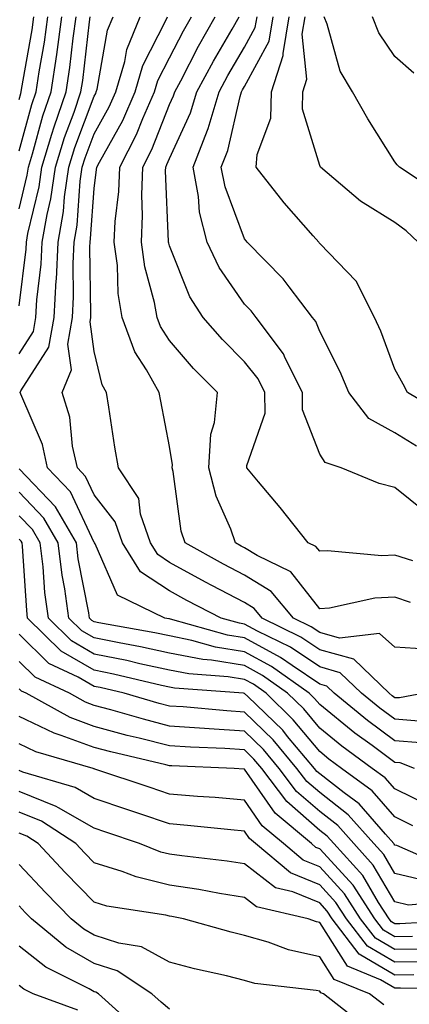
# Model space of a CAD drawing. Units: inches. Extents: x 1042403 to 1043918, y 7221338 to 7223978.
# Drawn here: x 1042868 to 1042920, y 7221531 to 7221662 of the extents above; entities that cross this region are included whole.
import ezdxf

# ---------------------------------------------------------------- set-up
doc = ezdxf.new("R2010")
doc.units = ezdxf.units.IN
doc.header["$MEASUREMENT"] = 0
doc.layers.add('Contour_10427221', color=7, linetype='Continuous', true_color=0xb28c49)

msp = doc.modelspace()

# ---------------------------------------------------------------- linework, layer by layer
at = {"layer": 'Contour_10427221'}
for points in [[(1042868.05, 7221617.08, 2928), (1042869.94, 7221620.03, 2928), (1042870.28, 7221621.92, 2928), (1042870.41, 7221624.28, 2928), (1042870.98, 7221628.99, 2928), (1042871.12, 7221631.92, 2928), (1042871.76, 7221635.63, 2928), (1042872.25, 7221637.72, 2928), (1042872.87, 7221641.92, 2928), (1042874.09, 7221645.88, 2928), (1042875.35, 7221649.22, 2928), (1042876.27, 7221651.92, 2928), (1042876.51, 7221653.46, 2928), (1042877.39, 7221661.26, 2928), (1042877.48, 7221661.92, 2928)], [(1042868.05, 7221623.46, 2929), (1042868.97, 7221631, 2929), (1042869.01, 7221631.92, 2929), (1042869.2, 7221633.07, 2929), (1042870.69, 7221639.28, 2929), (1042871.08, 7221641.92, 2929), (1042872.42, 7221646.3, 2929), (1042872.7, 7221647.27, 2929), (1042874.3, 7221651.92, 2929), (1042874.79, 7221655.18, 2929), (1042875.22, 7221659.09, 2929), (1042875.63, 7221661.92, 2929)], [(1042868.05, 7221636.35, 2930), (1042869.12, 7221640.85, 2930), (1042869.28, 7221641.92, 2930), (1042869.83, 7221643.7, 2930), (1042871.21, 7221648.76, 2930), (1042872.31, 7221651.92, 2930), (1042873.05, 7221656.92, 2930), (1042873.75, 7221661.92, 2930)], [(1042868.05, 7221644.07, 2931), (1042869.73, 7221650.24, 2931), (1042870.32, 7221651.92, 2931), (1042870.71, 7221654.58, 2931), (1042871.41, 7221658.56, 2931), (1042871.88, 7221661.92, 2931)], [(1042868.05, 7221650.94, 2932), (1042868.26, 7221651.71, 2932), (1042868.32, 7221651.92, 2932), (1042868.38, 7221652.25, 2932), (1042869.77, 7221660.2, 2932), (1042870.02, 7221661.92, 2932)], [(1042921.45, 7221565.32, 2927), (1042918.05, 7221565.57, 2927), (1042914.42, 7221568.29, 2927), (1042909.96, 7221571.92, 2927), (1042908.99, 7221572.86, 2927), (1042908.05, 7221573.11, 2927), (1042904.38, 7221575.59, 2927), (1042902.82, 7221576.69, 2927), (1042898.05, 7221579.28, 2927), (1042895.78, 7221579.65, 2927), (1042888.19, 7221581.78, 2927), (1042888.05, 7221581.8, 2927), (1042887.95, 7221581.82, 2927), (1042887.44, 7221581.92, 2927), (1042881.12, 7221584.99, 2927), (1042878.15, 7221591.82, 2927), (1042878.09, 7221591.92, 2927), (1042878.07, 7221591.94, 2927), (1042878.05, 7221591.98, 2927), (1042874.87, 7221598.74, 2927), (1042871.82, 7221601.92, 2927), (1042871.14, 7221605.01, 2927), (1042868.26, 7221611.71, 2927), (1042868.19, 7221611.92, 2927), (1042868.28, 7221612.15, 2927), (1042872.01, 7221617.96, 2927), (1042872.72, 7221621.92, 2927), (1042872.99, 7221626.86, 2927), (1042873.01, 7221626.96, 2927), (1042873.25, 7221631.92, 2927), (1042873.95, 7221636.02, 2927), (1042874.09, 7221637.96, 2927), (1042874.65, 7221641.92, 2927), (1042875.45, 7221644.52, 2927), (1042878.05, 7221651.37, 2927), (1042878.25, 7221651.72, 2927), (1042878.32, 7221651.92, 2927), (1042878.44, 7221652.31, 2927), (1042879.83, 7221660.14, 2927), (1042880.57, 7221661.92, 2927)], [(1042921.8, 7221568.17, 2926), (1042918.05, 7221568.46, 2926), (1042916.06, 7221569.93, 2926), (1042913.64, 7221571.92, 2926), (1042910.78, 7221574.65, 2926), (1042908.05, 7221575.42, 2926), (1042904.16, 7221578.03, 2926), (1042899.79, 7221580.18, 2926), (1042898.05, 7221581.12, 2926), (1042897.37, 7221581.24, 2926), (1042894.94, 7221581.92, 2926), (1042890.39, 7221584.26, 2926), (1042888.05, 7221585.53, 2926), (1042884.22, 7221588.09, 2926), (1042881.8, 7221591.92, 2926), (1042880.84, 7221594.71, 2926), (1042878.05, 7221598.33, 2926), (1042876.9, 7221600.77, 2926), (1042875.8, 7221601.92, 2926), (1042875.16, 7221604.81, 2926), (1042874.79, 7221608.66, 2926), (1042873.77, 7221611.92, 2926), (1042875, 7221614.97, 2926), (1042874.51, 7221618.38, 2926), (1042875.16, 7221621.92, 2926), (1042875.3, 7221624.67, 2926), (1042875.22, 7221629.09, 2926), (1042875.35, 7221631.92, 2926), (1042875.75, 7221634.22, 2926), (1042876.17, 7221640.05, 2926), (1042876.45, 7221641.92, 2926), (1042876.82, 7221643.15, 2926), (1042878.05, 7221646.37, 2926), (1042880.04, 7221649.93, 2926), (1042880.92, 7221651.92, 2926), (1042882.11, 7221655.98, 2926), (1042882.39, 7221657.58, 2926), (1042884.16, 7221661.92, 2926)], [(1042921.94, 7221571.92, 2925), (1042918.67, 7221571.3, 2925), (1042918.05, 7221571.33, 2925), (1042917.72, 7221571.59, 2925), (1042917.31, 7221571.92, 2925), (1042912.58, 7221576.45, 2925), (1042908.05, 7221577.7, 2925), (1042905.53, 7221579.4, 2925), (1042900.41, 7221581.92, 2925), (1042899.34, 7221583.21, 2925), (1042898.05, 7221583.99, 2925), (1042893.71, 7221586.26, 2925), (1042892.84, 7221586.71, 2925), (1042888.05, 7221589.32, 2925), (1042886.49, 7221590.36, 2925), (1042885.51, 7221591.92, 2925), (1042884.22, 7221595.75, 2925), (1042883.97, 7221597.84, 2925), (1042881.25, 7221601.92, 2925), (1042880.78, 7221604.65, 2925), (1042880, 7221609.97, 2925), (1042879.67, 7221611.92, 2925), (1042879.1, 7221612.97, 2925), (1042878.05, 7221617.41, 2925), (1042877.48, 7221621.35, 2925), (1042877.58, 7221621.92, 2925), (1042877.6, 7221622.37, 2925), (1042877.44, 7221631.31, 2925), (1042877.48, 7221631.92, 2925), (1042877.56, 7221632.41, 2925), (1042878.05, 7221639.07, 2925), (1042878.36, 7221641.61, 2925), (1042878.38, 7221641.92, 2925), (1042878.73, 7221642.6, 2925), (1042881.84, 7221648.13, 2925), (1042883.5, 7221651.92, 2925), (1042884.53, 7221655.44, 2925), (1042887.58, 7221661.45, 2925), (1042887.78, 7221661.92, 2925)], [(1042922.19, 7221577.78, 2924), (1042918.05, 7221578.03, 2924), (1042916.02, 7221579.89, 2924), (1042910.71, 7221579.26, 2924), (1042908.05, 7221580.01, 2924), (1042906.9, 7221580.77, 2924), (1042904.57, 7221581.92, 2924), (1042901.59, 7221585.46, 2924), (1042898.05, 7221587.62, 2924), (1042895.24, 7221589.11, 2924), (1042890.16, 7221591.92, 2924), (1042889.61, 7221593.48, 2924), (1042888.54, 7221601.43, 2924), (1042888.42, 7221601.92, 2924), (1042888.44, 7221602.31, 2924), (1042888.05, 7221604.73, 2924), (1042886.9, 7221610.77, 2924), (1042886.7, 7221611.92, 2924), (1042885.02, 7221614.95, 2924), (1042883.46, 7221617.33, 2924), (1042881.78, 7221621.92, 2924), (1042881.23, 7221625.1, 2924), (1042881.12, 7221628.85, 2924), (1042880.69, 7221631.92, 2924), (1042880.82, 7221634.69, 2924), (1042881.31, 7221638.66, 2924), (1042881.43, 7221641.92, 2924), (1042883.69, 7221646.28, 2924), (1042884.53, 7221648.4, 2924), (1042886.08, 7221651.92, 2924), (1042886.53, 7221653.44, 2924), (1042888.05, 7221656.45, 2924), (1042889.92, 7221660.05, 2924), (1042890.98, 7221661.92, 2924)], [(1042920.14, 7221584.01, 2923), (1042918.05, 7221584.69, 2923), (1042915.41, 7221584.56, 2923), (1042909.38, 7221583.25, 2923), (1042908.05, 7221583.15, 2923), (1042904.22, 7221588.09, 2923), (1042899.73, 7221590.24, 2923), (1042898.05, 7221591.28, 2923), (1042897.62, 7221591.49, 2923), (1042896.86, 7221591.92, 2923), (1042896.21, 7221593.76, 2923), (1042894.26, 7221598.13, 2923), (1042893.3, 7221601.92, 2923), (1042893.58, 7221606.39, 2923), (1042894.07, 7221607.94, 2923), (1042894.46, 7221611.92, 2923), (1042891.27, 7221615.14, 2923), (1042888.05, 7221618.87, 2923), (1042886.86, 7221620.73, 2923), (1042886.41, 7221621.92, 2923), (1042886.06, 7221623.91, 2923), (1042884.77, 7221628.64, 2923), (1042884.32, 7221631.92, 2923), (1042884.48, 7221635.49, 2923), (1042884.36, 7221638.23, 2923), (1042884.5, 7221641.92, 2923), (1042885.71, 7221644.26, 2923), (1042888.05, 7221650.24, 2923), (1042888.58, 7221651.39, 2923), (1042888.75, 7221651.92, 2923), (1042889.55, 7221653.42, 2923), (1042891.94, 7221658.03, 2923), (1042894.16, 7221661.92, 2923)], [(1042920.45, 7221589.52, 2922), (1042918.05, 7221590.3, 2922), (1042916.33, 7221590.2, 2922), (1042909.1, 7221590.87, 2922), (1042908.05, 7221590.81, 2922), (1042907.56, 7221591.43, 2922), (1042906.53, 7221591.92, 2922), (1042902.78, 7221596.65, 2922), (1042899.91, 7221600.06, 2922), (1042898.36, 7221601.92, 2922), (1042898.34, 7221602.21, 2922), (1042900.8, 7221609.17, 2922), (1042900.76, 7221611.92, 2922), (1042899.87, 7221613.74, 2922), (1042898.05, 7221616, 2922), (1042895.1, 7221618.97, 2922), (1042892.54, 7221621.92, 2922), (1042890.78, 7221624.65, 2922), (1042888.05, 7221631.45, 2922), (1042887.95, 7221631.82, 2922), (1042887.93, 7221631.92, 2922), (1042887.93, 7221632.04, 2922), (1042887.54, 7221641.41, 2922), (1042887.56, 7221641.92, 2922), (1042887.72, 7221642.25, 2922), (1042888.05, 7221643.07, 2922), (1042890.84, 7221649.13, 2922), (1042891.72, 7221651.92, 2922), (1042893.93, 7221656.04, 2922), (1042896.39, 7221660.26, 2922), (1042897.35, 7221661.92, 2922)], [(1042922.13, 7221596, 2921), (1042918.05, 7221599.28, 2921), (1042915.96, 7221599.83, 2921), (1042910.92, 7221601.92, 2921), (1042908.77, 7221602.64, 2921), (1042908.05, 7221603.74, 2921), (1042905.76, 7221609.63, 2921), (1042905.75, 7221611.92, 2921), (1042903.46, 7221616.51, 2921), (1042903.23, 7221617.1, 2921), (1042899.61, 7221621.92, 2921), (1042898.93, 7221622.8, 2921), (1042898.05, 7221623.7, 2921), (1042894.69, 7221628.56, 2921), (1042893.07, 7221631.92, 2921), (1042892.05, 7221635.92, 2921), (1042891.94, 7221638.03, 2921), (1042891.21, 7221641.92, 2921), (1042893.13, 7221646.84, 2921), (1042893.19, 7221647.06, 2921), (1042894.67, 7221651.92, 2921), (1042895.84, 7221654.13, 2921), (1042898.05, 7221657.86, 2921), (1042899.48, 7221660.49, 2921), (1042899.71, 7221661.92, 2921)], [(1042920.94, 7221604.81, 2920), (1042918.05, 7221606.59, 2920), (1042914.59, 7221608.46, 2920), (1042911.92, 7221611.92, 2920), (1042910.8, 7221614.67, 2920), (1042908.05, 7221620.05, 2920), (1042907.52, 7221621.39, 2920), (1042907.11, 7221621.92, 2920), (1042903.97, 7221626, 2920), (1042903.19, 7221627.06, 2920), (1042898.42, 7221631.92, 2920), (1042898.25, 7221632.12, 2920), (1042898.05, 7221632.37, 2920), (1042895.45, 7221639.32, 2920), (1042894.96, 7221641.92, 2920), (1042895.84, 7221644.13, 2920), (1042897.46, 7221651.33, 2920), (1042897.64, 7221651.92, 2920), (1042897.78, 7221652.19, 2920), (1042898.05, 7221652.64, 2920), (1042901.31, 7221658.66, 2920), (1042901.84, 7221661.92, 2920)], [(1042924.98, 7221608.85, 2919), (1042919.73, 7221611.92, 2919), (1042919.18, 7221613.05, 2919), (1042918.05, 7221615.05, 2919), (1042916.21, 7221620.08, 2919), (1042915.35, 7221621.92, 2919), (1042912.89, 7221626.76, 2919), (1042908.05, 7221631.78, 2919), (1042907.99, 7221631.86, 2919), (1042907.93, 7221631.92, 2919), (1042907.17, 7221632.8, 2919), (1042903.32, 7221637.19, 2919), (1042899.61, 7221641.92, 2919), (1042899.71, 7221643.58, 2919), (1042901.55, 7221648.42, 2919), (1042901.64, 7221651.92, 2919), (1042903.21, 7221656.76, 2919), (1042903.17, 7221657.04, 2919), (1042903.99, 7221661.92, 2919)], [(1042921.14, 7221631.92, 2918), (1042919.57, 7221633.44, 2918), (1042918.05, 7221634.54, 2918), (1042913.5, 7221637.37, 2918), (1042908.17, 7221641.92, 2918), (1042908.13, 7221642, 2918), (1042908.05, 7221642.13, 2918), (1042905.75, 7221649.62, 2918), (1042905.8, 7221651.92, 2918), (1042906.35, 7221653.62, 2918), (1042905.73, 7221659.6, 2918), (1042906.12, 7221661.92, 2918)], [(1042924.3, 7221638.17, 2917), (1042918.66, 7221641.92, 2917), (1042918.36, 7221642.23, 2917), (1042918.05, 7221642.62, 2917), (1042914.46, 7221648.33, 2917), (1042912.42, 7221651.92, 2917), (1042910.8, 7221654.67, 2917), (1042909.05, 7221660.92, 2917), (1042908.66, 7221661.92, 2917)], [(1042920.57, 7221654.44, 2916), (1042918.05, 7221656.65, 2916), (1042915.94, 7221659.81, 2916), (1042915.1, 7221661.92, 2916)], [(1042920.67, 7221561.92, 2928), (1042918.77, 7221562.64, 2928), (1042918.05, 7221562.7, 2928), (1042915.02, 7221564.95, 2928), (1042912.74, 7221566.61, 2928), (1042908.05, 7221570.42, 2928), (1042907.37, 7221571.24, 2928), (1042906.66, 7221571.92, 2928), (1042901.62, 7221575.49, 2928), (1042898.05, 7221577.45, 2928), (1042894.18, 7221578.05, 2928), (1042891.02, 7221578.95, 2928), (1042888.05, 7221579.54, 2928), (1042886.1, 7221579.97, 2928), (1042878.66, 7221581.31, 2928), (1042878.05, 7221581.43, 2928), (1042877.74, 7221581.61, 2928), (1042877.42, 7221581.92, 2928), (1042877.33, 7221582.64, 2928), (1042875.92, 7221589.79, 2928), (1042875.67, 7221591.92, 2928), (1042872.87, 7221596.74, 2928), (1042868.05, 7221601.76, 2928)], [(1042922.93, 7221556.8, 2929), (1042918.05, 7221559.19, 2929), (1042916.78, 7221560.65, 2929), (1042915.06, 7221561.92, 2929), (1042911.02, 7221564.89, 2929), (1042908.05, 7221567.27, 2929), (1042905.96, 7221569.83, 2929), (1042903.79, 7221571.92, 2929), (1042900.43, 7221574.3, 2929), (1042898.05, 7221575.59, 2929), (1042893.67, 7221576.3, 2929), (1042892.52, 7221576.39, 2929), (1042888.05, 7221577.27, 2929), (1042884.22, 7221578.09, 2929), (1042881.35, 7221578.62, 2929), (1042878.05, 7221579.28, 2929), (1042876.37, 7221580.24, 2929), (1042874.67, 7221581.92, 2929), (1042874.14, 7221585.83, 2929), (1042873.77, 7221587.64, 2929), (1042873.26, 7221591.92, 2929), (1042871.35, 7221595.22, 2929), (1042868.05, 7221598.66, 2929)], [(1042920.43, 7221554.3, 2930), (1042918.05, 7221555.46, 2930), (1042915.06, 7221558.93, 2930), (1042910.96, 7221561.92, 2930), (1042909.28, 7221563.15, 2930), (1042908.05, 7221564.15, 2930), (1042904.53, 7221568.4, 2930), (1042900.92, 7221571.92, 2930), (1042899.24, 7221573.11, 2930), (1042898.05, 7221573.76, 2930), (1042895.86, 7221574.11, 2930), (1042890.63, 7221574.5, 2930), (1042888.05, 7221575.01, 2930), (1042884.12, 7221575.85, 2930), (1042882.39, 7221576.26, 2930), (1042878.05, 7221577.13, 2930), (1042875.02, 7221578.89, 2930), (1042871.94, 7221581.92, 2930), (1042871.47, 7221585.34, 2930), (1042871.23, 7221588.74, 2930), (1042870.84, 7221591.92, 2930), (1042869.83, 7221593.7, 2930), (1042868.05, 7221595.53, 2930)], [(1042924.91, 7221548.78, 2931), (1042918.3, 7221551.67, 2931), (1042918.05, 7221551.72, 2931), (1042917.97, 7221551.84, 2931), (1042917.91, 7221551.92, 2931), (1042916.8, 7221553.17, 2931), (1042913.32, 7221557.19, 2931), (1042911.29, 7221558.68, 2931), (1042908.05, 7221561.2, 2931), (1042907.66, 7221561.53, 2931), (1042907.37, 7221561.92, 2931), (1042903.79, 7221566.18, 2931), (1042903.13, 7221567, 2931), (1042898.48, 7221571.49, 2931), (1042898.05, 7221571.9, 2931), (1042898.03, 7221571.9, 2931), (1042897.93, 7221571.92, 2931), (1042888.73, 7221572.6, 2931), (1042888.05, 7221572.74, 2931), (1042887.01, 7221572.96, 2931), (1042880.59, 7221574.46, 2931), (1042878.05, 7221574.99, 2931), (1042873.66, 7221577.53, 2931), (1042869.18, 7221581.92, 2931), (1042869.05, 7221582.92, 2931), (1042868.5, 7221591.47, 2931), (1042868.44, 7221591.92, 2931), (1042868.3, 7221592.17, 2931), (1042868.05, 7221592.43, 2931)], [(1042922.93, 7221546.8, 2932), (1042918.05, 7221547.94, 2932), (1042916.59, 7221550.46, 2932), (1042915.26, 7221551.92, 2932), (1042911.86, 7221555.73, 2932), (1042908.05, 7221558.7, 2932), (1042906.33, 7221560.2, 2932), (1042905.02, 7221561.92, 2932), (1042901.84, 7221565.71, 2932), (1042898.05, 7221569.4, 2932), (1042895.69, 7221569.56, 2932), (1042889.87, 7221570.1, 2932), (1042888.05, 7221570.22, 2932), (1042886.7, 7221570.57, 2932), (1042882.03, 7221571.92, 2932), (1042878.81, 7221572.68, 2932), (1042878.05, 7221572.84, 2932), (1042875.9, 7221574.07, 2932), (1042872.01, 7221575.88, 2932), (1042868.05, 7221579.79, 2932)], [(1042925.71, 7221544.26, 2933), (1042919.87, 7221543.74, 2933), (1042918.05, 7221544.17, 2933), (1042915.18, 7221549.05, 2933), (1042912.58, 7221551.92, 2933), (1042910.45, 7221554.32, 2933), (1042908.05, 7221556.18, 2933), (1042904.98, 7221558.85, 2933), (1042902.68, 7221561.92, 2933), (1042900.57, 7221564.44, 2933), (1042898.05, 7221566.88, 2933), (1042893.32, 7221567.19, 2933), (1042892.72, 7221567.25, 2933), (1042888.05, 7221567.56, 2933), (1042884.59, 7221568.46, 2933), (1042880.26, 7221569.71, 2933), (1042878.05, 7221570.3, 2933), (1042876.88, 7221570.75, 2933), (1042874.73, 7221571.92, 2933), (1042870.18, 7221574.05, 2933), (1042868.05, 7221576.14, 2933)], [(1042927.89, 7221541.76, 2934), (1042918.73, 7221541.24, 2934), (1042918.05, 7221541.24, 2934), (1042917.62, 7221541.49, 2934), (1042917.29, 7221541.92, 2934), (1042915.9, 7221544.07, 2934), (1042913.79, 7221547.66, 2934), (1042909.92, 7221551.92, 2934), (1042909.05, 7221552.92, 2934), (1042908.05, 7221553.68, 2934), (1042903.66, 7221557.53, 2934), (1042900.34, 7221561.92, 2934), (1042899.3, 7221563.17, 2934), (1042898.05, 7221564.38, 2934), (1042895.41, 7221564.56, 2934), (1042890.86, 7221564.73, 2934), (1042888.05, 7221564.93, 2934), (1042884.03, 7221565.94, 2934), (1042882.44, 7221566.31, 2934), (1042878.05, 7221567.51, 2934), (1042874.83, 7221568.7, 2934), (1042868.97, 7221571.92, 2934), (1042868.34, 7221572.21, 2934), (1042868.05, 7221572.49, 2934)], [(1042920.41, 7221539.56, 2935), (1042918.05, 7221539.52, 2935), (1042916.55, 7221540.42, 2935), (1042915.39, 7221541.92, 2935), (1042912.52, 7221546.39, 2935), (1042908.05, 7221551.22, 2935), (1042907.54, 7221551.41, 2935), (1042906.96, 7221551.92, 2935), (1042902.11, 7221555.98, 2935), (1042898.05, 7221561.84, 2935), (1042897.97, 7221561.84, 2935), (1042896.66, 7221561.92, 2935), (1042888.38, 7221562.25, 2935), (1042888.05, 7221562.27, 2935), (1042887.58, 7221562.39, 2935), (1042880.24, 7221564.11, 2935), (1042878.05, 7221564.69, 2935), (1042873.66, 7221566.31, 2935), (1042872.72, 7221566.59, 2935), (1042868.05, 7221568.83, 2935)], [(1042922.09, 7221537.88, 2936), (1042918.05, 7221537.82, 2936), (1042915.47, 7221539.34, 2936), (1042913.5, 7221541.92, 2936), (1042911.37, 7221545.24, 2936), (1042908.05, 7221548.81, 2936), (1042905.86, 7221549.73, 2936), (1042903.25, 7221551.92, 2936), (1042900.41, 7221554.28, 2936), (1042898.05, 7221557.7, 2936), (1042894.16, 7221558.03, 2936), (1042891.78, 7221558.19, 2936), (1042888.05, 7221558.48, 2936), (1042885.49, 7221559.36, 2936), (1042878.13, 7221561.84, 2936), (1042878.05, 7221561.86, 2936), (1042878.01, 7221561.88, 2936), (1042877.91, 7221561.92, 2936), (1042870.26, 7221564.13, 2936), (1042868.05, 7221565.18, 2936)], [(1042922.31, 7221536.18, 2937), (1042918.05, 7221536.12, 2937), (1042914.4, 7221538.27, 2937), (1042911.62, 7221541.92, 2937), (1042910.22, 7221544.09, 2937), (1042908.05, 7221546.43, 2937), (1042904.16, 7221548.03, 2937), (1042899.53, 7221551.92, 2937), (1042898.73, 7221552.6, 2937), (1042898.05, 7221553.58, 2937), (1042896.23, 7221553.74, 2937), (1042890.47, 7221554.34, 2937), (1042888.05, 7221554.54, 2937), (1042884.1, 7221555.87, 2937), (1042882.52, 7221556.39, 2937), (1042878.05, 7221557.92, 2937), (1042875.49, 7221559.36, 2937), (1042868.54, 7221561.43, 2937), (1042868.05, 7221561.63, 2937)], [(1042920.57, 7221534.44, 2938), (1042918.05, 7221534.4, 2938), (1042913.32, 7221537.19, 2938), (1042909.73, 7221541.92, 2938), (1042909.07, 7221542.94, 2938), (1042908.05, 7221544.05, 2938), (1042904.46, 7221545.51, 2938), (1042902.17, 7221546.04, 2938), (1042898.05, 7221549.22, 2938), (1042895.73, 7221549.6, 2938), (1042889.69, 7221550.28, 2938), (1042888.05, 7221550.51, 2938), (1042886.92, 7221550.79, 2938), (1042884.07, 7221551.92, 2938), (1042879.57, 7221553.44, 2938), (1042878.05, 7221553.95, 2938), (1042873.28, 7221556.69, 2938), (1042872.99, 7221556.86, 2938), (1042868.05, 7221558.85, 2938)], [(1042927.44, 7221532.53, 2939), (1042918.83, 7221532.7, 2939), (1042918.05, 7221532.7, 2939), (1042916.16, 7221533.81, 2939), (1042911.74, 7221535.61, 2939), (1042908.05, 7221541.41, 2939), (1042907.64, 7221541.51, 2939), (1042906.53, 7221541.92, 2939), (1042899.63, 7221543.5, 2939), (1042898.05, 7221544.73, 2939), (1042894.71, 7221545.26, 2939), (1042891.96, 7221545.83, 2939), (1042888.05, 7221546.39, 2939), (1042883.62, 7221547.49, 2939), (1042881.76, 7221548.21, 2939), (1042878.05, 7221549.36, 2939), (1042876.78, 7221550.65, 2939), (1042875.59, 7221551.92, 2939), (1042871.02, 7221554.89, 2939), (1042868.05, 7221556.08, 2939)], [(1042916.59, 7221530.46, 2940), (1042914.69, 7221531.92, 2940), (1042909.96, 7221533.83, 2940), (1042908.05, 7221536.84, 2940), (1042903.89, 7221537.76, 2940), (1042901.19, 7221538.78, 2940), (1042898.05, 7221539.67, 2940), (1042896.25, 7221540.12, 2940), (1042889.92, 7221541.92, 2940), (1042888.36, 7221542.23, 2940), (1042888.05, 7221542.27, 2940), (1042887.58, 7221542.39, 2940), (1042879.73, 7221543.6, 2940), (1042878.05, 7221544.11, 2940), (1042874.18, 7221548.05, 2940), (1042870.57, 7221551.92, 2940), (1042869.05, 7221552.92, 2940), (1042868.05, 7221553.31, 2940)], [(1042913.89, 7221527.76, 2941), (1042908.56, 7221531.92, 2941), (1042908.19, 7221532.06, 2941), (1042908.05, 7221532.29, 2941), (1042907.58, 7221532.39, 2941), (1042899.44, 7221533.31, 2941), (1042898.05, 7221533.72, 2941), (1042895.67, 7221534.3, 2941), (1042891.39, 7221535.26, 2941), (1042888.05, 7221536.14, 2941), (1042884.32, 7221538.19, 2941), (1042881.31, 7221538.66, 2941), (1042878.05, 7221539.73, 2941), (1042876.66, 7221540.53, 2941), (1042874.96, 7221541.92, 2941), (1042871.55, 7221545.42, 2941), (1042868.05, 7221549.15, 2941)], [(1042888.05, 7221529.89, 2942), (1042886.94, 7221530.81, 2942), (1042885.69, 7221531.92, 2942), (1042881.1, 7221534.97, 2942), (1042878.05, 7221535.98, 2942), (1042874.26, 7221538.13, 2942), (1042869.67, 7221541.92, 2942), (1042868.87, 7221542.74, 2942), (1042868.05, 7221543.62, 2942)], [(1042883.6, 7221527.47, 2943), (1042878.62, 7221531.92, 2943), (1042878.26, 7221532.13, 2943), (1042878.05, 7221532.21, 2943), (1042877.37, 7221532.6, 2943), (1042871.6, 7221535.47, 2943), (1042868.05, 7221538.27, 2943)], [(1042875.88, 7221529.75, 2944), (1042869.92, 7221531.92, 2944), (1042868.67, 7221532.55, 2944), (1042868.05, 7221533.03, 2944)]]:
    msp.add_polyline3d(points, dxfattribs=at)

doc.saveas('drawing.dxf')
